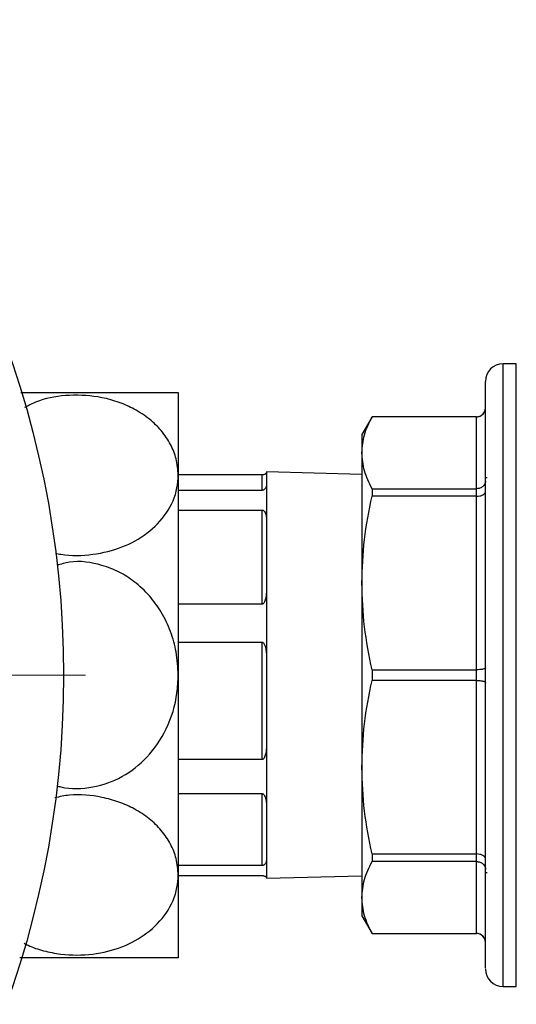
# Model space of a CAD drawing. Units: millimetres. Extents: x 5 to 415, y 5 to 292.
# Drawn here: x 227 to 231, y 89 to 97 of the extents above; entities that cross this region are included whole.
import ezdxf

# ---------------------------------------------------------------- set-up
doc = ezdxf.new("R2010")
doc.units = ezdxf.units.MM

# ---------------------------------------------------------------- blocks, each defined once
blk = doc.blocks.new('SW_CENTERMARKSYMBOL_8')
at = {"color": 0, "linetype": 'Continuous', "lineweight": 18}
blk.add_line((0.3846, 0), (8.6538, 0), dxfattribs=at)

msp = doc.modelspace()

# ---------------------------------------------------------------- linework, layer by layer
at = {"color": 7, "linetype": 'Continuous', "lineweight": 25}
for p, q in [((230.9746448, 94.09768674), (230.85926018, 94.09768674)), ((230.9746448, 88.67460982), (230.9746448, 94.09768674)), ((228.02849095, 93.84768674), (228.02849095, 93.12671882)), ((229.71731407, 93.63614828), (229.62849095, 93.48230213)), ((230.62849095, 93.63614828), (229.71731407, 93.63614828)), ((229.71731407, 93.63614828), (229.71731407, 93.63566351)), ((230.62849095, 93.63566351), (229.71731407, 93.63566351)), ((230.62849095, 93.00982033), (230.62849095, 93.63566351)), ((229.62849095, 93.48230213), (229.62849095, 93.32274192)), ((229.62849095, 93.32274192), (229.62849095, 92.18831163)), ((228.02849095, 93.13189638), (228.75926018, 93.13189638)), ((228.02849095, 93.12671882), (228.02849095, 91.38614828)), ((228.75926018, 92.99518998), (228.75926018, 93.13189638)), ((229.62849095, 93.13362459), (228.79772172, 93.15537905)), ((228.79772172, 93.15537905), (228.79772172, 93.05306501)), ((228.79772172, 93.05306501), (228.79772172, 92.72860552)), ((230.72079864, 93.10502151), (230.70541403, 93.10542437)), ((228.75926018, 92.99518998), (228.02849095, 92.99518998)), ((229.71731407, 93.00982033), (229.71731407, 92.94377118)), ((229.71731407, 93.00982033), (230.62849095, 93.00982033)), ((230.62849095, 92.94377118), (230.62849095, 93.00982033)), ((230.62849095, 92.94377118), (229.71731407, 92.94377118)), ((230.62849095, 91.43285208), (230.62849095, 92.94377118)), ((228.02849095, 92.82373013), (228.75926018, 92.82373013)), ((228.75926018, 92.00373841), (228.75926018, 92.82373013)), ((228.79772172, 92.72860552), (228.79772172, 92.14557148)), ((229.62849095, 92.18831163), (229.62849095, 90.58398493)), ((228.79772172, 92.14557148), (228.79772172, 91.52055121)), ((228.75926018, 92.00373841), (228.02849095, 92.00373841)), ((228.02849095, 91.67344793), (228.75926018, 91.67344793)), ((228.75926018, 90.65051092), (228.75926018, 91.67344793)), ((228.79772172, 91.52055121), (228.79772172, 90.79321815)), ((229.71731407, 91.43285208), (229.71731407, 91.33944448)), ((229.71731407, 91.43285208), (230.62849095, 91.43285208)), ((230.62849095, 91.33944448), (230.62849095, 91.43285208)), ((228.02849095, 91.38614828), (228.02849095, 89.64557774)), ((230.62849095, 91.33944448), (229.71731407, 91.33944448)), ((230.62849095, 89.82852539), (230.62849095, 91.33944448)), ((228.79772172, 90.79321815), (228.79772172, 90.2337655)), ((228.75926018, 90.65051092), (228.02849095, 90.65051092)), ((229.62849095, 90.58398493), (229.62849095, 89.44955465)), ((228.02849095, 90.35486949), (228.75926018, 90.35486949)), ((228.75926018, 89.72820982), (228.75926018, 90.35486949)), ((228.79772172, 90.2337655), (228.79772172, 89.78819524)), ((228.79772172, 89.78819524), (228.79772172, 89.62202999)), ((229.71731407, 89.82852539), (230.62849095, 89.82852539)), ((229.71731407, 89.82852539), (229.71731407, 89.76247624)), ((230.62849095, 89.76247624), (230.62849095, 89.82852539)), ((228.75926018, 89.72820982), (228.02849095, 89.72820982)), ((230.62849095, 89.76247624), (229.71731407, 89.76247624)), ((230.62849095, 89.13663306), (230.62849095, 89.76247624)), ((228.02849095, 89.64557774), (228.02849095, 88.92460982)), ((228.02849095, 89.64040018), (228.75926018, 89.64040018)), ((228.79772172, 89.61691751), (229.62849095, 89.63867197)), ((228.79772172, 89.62202999), (228.79772172, 89.61691751)), ((230.70541403, 89.6668722), (230.72079864, 89.66727506)), ((229.62849095, 89.44955465), (229.62849095, 89.28999444)), ((229.62849095, 89.28999444), (229.71731407, 89.13614828)), ((229.71731407, 89.13663306), (230.62849095, 89.13663306)), ((229.71731407, 89.13663306), (229.71731407, 89.13614828)), ((229.71731407, 89.13614828), (230.62849095, 89.13614828)), ((230.85926018, 88.67460982), (230.9746448, 88.67460982))]:
    msp.add_line(p, q, dxfattribs=at)
at = {"color": 8, "linetype": 'Continuous', "lineweight": 25}
for p, q in [((230.85926018, 91.38614828), (230.85926018, 94.09768674)), ((230.62849095, 93.63566351), (230.62849095, 93.63614828)), ((230.85926018, 88.67460982), (230.85926018, 91.38614828)), ((230.62849095, 89.13614828), (230.62849095, 89.13663306))]:
    msp.add_line(p, q, dxfattribs=at)
at = {"color": 7, "linetype": 'Continuous', "lineweight": 25}
msp.add_circle((218.56695249, 91.38614828), 8.46153846, dxfattribs=at)
for centre, radius, start, end in [((230.85926018, 93.94384059), 0.15384615, 90, 180), ((230.62849095, 93.71307136), 0.07692308, 270, 0), ((230.62849095, 89.05922521), 0.07692308, 0, 90), ((230.85926018, 88.82845598), 0.15384615, 180, 270)]:
    msp.add_arc(centre, radius, start, end, dxfattribs=at)
for points, knots in [([(230.70541403, 91.38614828), (230.70541403, 91.49011552), (230.70541403, 91.70127422), (230.70541403, 92.01780983), (230.70541403, 92.3073113), (230.70541403, 92.56470421), (230.70541403, 92.78968064), (230.70541403, 93.00170795), (230.70541403, 93.19788752), (230.70541403, 93.37495236), (230.70541403, 93.52961695), (230.70541403, 93.66107048), (230.70541403, 93.77835927), (230.70541403, 93.87131361), (230.70541403, 93.93272676), (230.70541403, 93.94017388), (230.70541403, 93.94384059)], [0, 0, 0, 0, 0.077627482, 0.1576623454, 0.2399513415, 0.3042740696, 0.368606885, 0.4342982831, 0.499999983, 0.5656913814, 0.6313930816, 0.6957158106, 0.7600486267, 0.8423286863, 0.9223679858, 1, 1, 1, 1]), ([(226.65547122, 93.84768674), (226.67644773, 93.84768674), (226.73676735, 93.84768674), (226.85554515, 93.84768674), (227.04348765, 93.84768674), (227.28369472, 93.84768674), (227.54679641, 93.84768674), (227.77142044, 93.84768674), (227.94105319, 93.84768674), (228.01941115, 93.84768674), (228.0262721, 93.84768674), (228.02849095, 93.84768674)], [0, 0, 0, 0, 0.0403491133, 0.1160270851, 0.1943399949, 0.3341762681, 0.4694880566, 0.6083455655, 0.7574225311, 0.921549992, 1, 1, 1, 1]), ([(228.02849095, 93.12671882), (228.02494615, 93.17450864), (228.01818977, 93.26559572), (227.96537433, 93.39694219), (227.88698333, 93.51400037), (227.77984993, 93.61836047), (227.65498027, 93.70132973), (227.51399113, 93.76421498), (227.32627613, 93.81675452), (227.0851127, 93.83223912), (226.84608485, 93.79614028), (226.7303056, 93.73724603), (226.68806289, 93.71575814)], [0, 0, 0, 0, 0.103477411, 0.1972272769, 0.2939561845, 0.3830244275, 0.475304878, 0.5549085131, 0.6373530764, 0.7825993403, 0.9206801547, 1, 1, 1, 1]), ([(229.62849095, 93.32274192), (229.63257385, 93.3750414), (229.6407861, 93.48023553), (229.69170871, 93.58365913), (229.71731407, 93.63566351)], [0, 0, 0, 0, 0.4971710421, 1, 1, 1, 1]), ([(230.62849095, 93.63566351), (230.6383303, 93.63672599), (230.65334906, 93.63834776), (230.67127457, 93.64803165), (230.68586865, 93.65982105), (230.69700076, 93.67557758), (230.70414367, 93.69433659), (230.70497056, 93.70597801), (230.70541403, 93.71222144)], [0, 0, 0, 0, 0.2412755457, 0.3682824371, 0.4993295362, 0.7066891652, 0.8426941785, 1, 1, 1, 1]), ([(229.71731407, 93.00982033), (229.69195177, 93.0612621), (229.64096452, 93.16467835), (229.63266306, 93.26987344), (229.62849095, 93.32274192)], [0, 0, 0, 0, 0.49742450867, 1, 1, 1, 1]), ([(226.95982129, 92.44707238), (226.97491067, 92.44394496), (227.07912434, 92.42234565), (227.28428989, 92.42873235), (227.54663496, 92.49309516), (227.77146768, 92.61859666), (227.94103843, 92.79684376), (228.01941277, 92.97605375), (228.0262725, 93.08990055), (228.02849095, 93.12671882)], [0, 0, 0, 0, 0.0285473031, 0.1971597747, 0.3603166907, 0.5277489831, 0.7075037425, 0.9054061622, 1, 1, 1, 1]), ([(228.75926018, 93.13189638), (228.76073452, 93.13192559), (228.76403266, 93.13199094), (228.76954549, 93.13259184), (228.77858588, 93.13437846), (228.79434525, 93.14102887), (228.79739337, 93.14671093), (228.79768052, 93.14982046), (228.79772172, 93.15026658)], [0, 0, 0, 0, 0.0266153396, 0.0595395646, 0.1168888998, 0.2860190756, 0.8975663128, 1, 1, 1, 1]), ([(228.79772172, 93.05306501), (228.79719834, 93.04415526), (228.79649169, 93.03212545), (228.78986977, 93.016565), (228.78447108, 93.00828602), (228.77872427, 93.00232007), (228.7722504, 92.99820903), (228.76716919, 92.9962086), (228.76269747, 92.99530402), (228.76024345, 92.99522261), (228.75926018, 92.99518998)], [0, 0, 0, 0, 0.4647393338, 0.6274839705, 0.7412583128, 0.8568412756, 0.9121797516, 0.9557088327, 0.9822534934, 1, 1, 1, 1]), ([(230.70541403, 93.07539771), (230.70497064, 93.07003583), (230.70414389, 93.06003784), (230.69700153, 93.04392715), (230.6858695, 93.03050813), (230.6712753, 93.02039255), (230.65334997, 93.01210064), (230.63833082, 93.01072294), (230.62849095, 93.00982033)], [0, 0, 0, 0, 0.1572906331, 0.2932905936, 0.5006704468, 0.6317081618, 0.7587119333, 1, 1, 1, 1]), ([(230.62849095, 92.94377118), (230.6383303, 92.94437126), (230.65334906, 92.94528721), (230.67127457, 92.95069068), (230.68586865, 92.95724797), (230.69700076, 92.96611242), (230.70414367, 92.97653115), (230.70497056, 92.98299592), (230.70541403, 92.98646306)], [0, 0, 0, 0, 0.2412755457, 0.3682824371, 0.4993295362, 0.7066891651, 0.8426941784, 1, 1, 1, 1]), ([(229.62849095, 92.18831163), (229.63257385, 92.31457374), (229.6407861, 92.56853485), (229.69170871, 92.8182215), (229.71731407, 92.94377118)], [0, 0, 0, 0, 0.4971710421, 1, 1, 1, 1]), ([(228.75926018, 92.82373013), (228.76073452, 92.82362546), (228.76403266, 92.82339131), (228.76954549, 92.82122133), (228.77858588, 92.81463247), (228.79434525, 92.78833487), (228.79739337, 92.75782795), (228.79768052, 92.73227199), (228.79772172, 92.72860552)], [0, 0, 0, 0, 0.0266153396, 0.0595395646, 0.1168888998, 0.2860190756, 0.8975663128, 1, 1, 1, 1]), ([(228.02849095, 91.38614828), (228.02494623, 91.45373302), (228.01819001, 91.58254909), (227.96537347, 91.76830469), (227.88698657, 91.93383634), (227.77983874, 92.08147174), (227.65502126, 92.19863458), (227.51385951, 92.2881414), (227.32695512, 92.35974971), (227.13451649, 92.39066142), (227.00695603, 92.35255931), (226.97061046, 92.34170295)], [0, 0, 0, 0, 0.1231178772, 0.2346618786, 0.349750357, 0.4557241429, 0.5655198275, 0.6602325815, 0.7583254844, 0.9311401259, 1, 1, 1, 1]), ([(229.71731407, 91.43285208), (229.69195177, 91.55704351), (229.64096452, 91.80671241), (229.63266306, 92.06067584), (229.62849095, 92.18831163)], [0, 0, 0, 0, 0.4974245087, 1, 1, 1, 1]), ([(228.79772172, 92.14557148), (228.79719834, 92.12220094), (228.79649169, 92.09064638), (228.78986977, 92.05319228), (228.78447108, 92.03369202), (228.77872427, 92.01992593), (228.7722504, 92.01056155), (228.76716919, 92.00603535), (228.76269747, 92.00399539), (228.76024345, 92.00381192), (228.75926018, 92.00373841)], [0, 0, 0, 0, 0.4647393338, 0.6274839705, 0.7412583128, 0.8568412756, 0.9121797516, 0.9557088327, 0.9822534934, 1, 1, 1, 1]), ([(228.75926018, 91.67344793), (228.76073452, 91.67327069), (228.76403266, 91.67287421), (228.76954549, 91.66920449), (228.77858588, 91.65809982), (228.79434525, 91.61425899), (228.79739337, 91.56543363), (228.79768052, 91.52618251), (228.79772172, 91.52055121)], [0, 0, 0, 0, 0.0266153396, 0.0595395646, 0.1168888998, 0.2860190756, 0.8975663128, 1, 1, 1, 1]), ([(230.70541403, 91.44903458), (230.70497064, 91.44769455), (230.70414389, 91.44519587), (230.69700153, 91.44117108), (230.6858695, 91.43795068), (230.6712753, 91.43543484), (230.65334997, 91.43339248), (230.63833082, 91.43306599), (230.62849095, 91.43285208)], [0, 0, 0, 0, 0.15729063307, 0.29329059366, 0.50067044682, 0.63170816175, 0.75871193327, 1, 1, 1, 1]), ([(226.9689804, 90.42248706), (226.98103573, 90.41898006), (227.08225386, 90.38953488), (227.28434876, 90.39930033), (227.54661899, 90.4900002), (227.77147236, 90.66757519), (227.94103696, 90.9196282), (228.01941293, 91.17307639), (228.02627254, 91.33407956), (228.02849095, 91.38614828)], [0, 0, 0, 0, 0.0229292383, 0.1925168225, 0.3566173008, 0.5250178806, 0.7058121903, 0.9048591111, 1, 1, 1, 1]), ([(229.62849095, 90.58398493), (229.63257385, 90.71024705), (229.6407861, 90.96420816), (229.69170871, 91.21389481), (229.71731407, 91.33944448)], [0, 0, 0, 0, 0.4971710421, 1, 1, 1, 1]), ([(230.62849095, 91.33944448), (230.6383303, 91.33923064), (230.65334906, 91.33890422), (230.67127457, 91.33686199), (230.68586865, 91.334346), (230.69700076, 91.3311257), (230.70414367, 91.32710099), (230.70497056, 91.32460214), (230.70541403, 91.32326198)], [0, 0, 0, 0, 0.24127554568, 0.3682824371, 0.49932953617, 0.70668916523, 0.84269417849, 1, 1, 1, 1]), ([(230.70541403, 88.83358383), (230.70541403, 88.83356874), (230.70541403, 88.83353007), (230.70541403, 88.88994961), (230.70541403, 89.00033727), (230.70541403, 89.16950721), (230.70541403, 89.39318427), (230.70541403, 89.66633978), (230.70541403, 89.97932327), (230.70541403, 90.32010511), (230.70541403, 90.67543279), (230.70541403, 91.03246083), (230.70541403, 91.2701033), (230.70541403, 91.38614828)], [0, 0, 0, 0, 0.0572983345, 0.1467923416, 0.2400049228, 0.3361214939, 0.4341464904, 0.5329561821, 0.6313719669, 0.7282429471, 0.8225237823, 0.9133352536, 1, 1, 1, 1]), ([(228.79772172, 90.79321815), (228.79719834, 90.76907695), (228.79649169, 90.73648188), (228.78986977, 90.69907424), (228.78447108, 90.67977568), (228.77872427, 90.66627344), (228.7722504, 90.65714125), (228.76716919, 90.65274066), (228.76269747, 90.6507603), (228.76024345, 90.65058226), (228.75926018, 90.65051092)], [0, 0, 0, 0, 0.4647393338, 0.6274839705, 0.7412583128, 0.8568412756, 0.9121797516, 0.9557088327, 0.9822534934, 1, 1, 1, 1]), ([(229.71731407, 89.82852539), (229.69195177, 89.95271682), (229.64096452, 90.20238572), (229.63266306, 90.45634914), (229.62849095, 90.58398493)], [0, 0, 0, 0, 0.4974245087, 1, 1, 1, 1]), ([(228.02849095, 89.64557774), (228.0249609, 89.69337094), (228.01818117, 89.7851612), (227.96484088, 89.91642425), (227.8860477, 90.03414801), (227.77889897, 90.13769784), (227.65350837, 90.22103735), (227.51287816, 90.28350469), (227.32601561, 90.33435476), (227.12810833, 90.3557565), (226.9945159, 90.32706628), (226.95206524, 90.31794961)], [0, 0, 0, 0, 0.1217074102, 0.233747809, 0.3457331054, 0.4524123223, 0.5590150462, 0.6543277592, 0.7495962749, 0.9204311118, 1, 1, 1, 1]), ([(228.75926018, 90.35486949), (228.76073452, 90.35472351), (228.76403266, 90.35439695), (228.76954549, 90.35137717), (228.77858588, 90.34226164), (228.79434525, 90.30655895), (228.79739337, 90.26801639), (228.79768052, 90.23806288), (228.79772172, 90.2337655)], [0, 0, 0, 0, 0.0266153396, 0.0595395646, 0.1168888998, 0.2860190756, 0.8975663128, 1, 1, 1, 1]), ([(228.79772172, 89.78819524), (228.79719834, 89.77742498), (228.79649169, 89.76288314), (228.78986977, 89.74743485), (228.78447108, 89.73964283), (228.77872427, 89.73431387), (228.7722504, 89.73076339), (228.76716919, 89.72906621), (228.76269747, 89.72830552), (228.76024345, 89.7282372), (228.75926018, 89.72820982)], [0, 0, 0, 0, 0.4647393338, 0.6274839705, 0.7412583128, 0.8568412756, 0.9121797516, 0.9557088327, 0.9822534934, 1, 1, 1, 1]), ([(230.70541403, 89.78583351), (230.70497064, 89.7893003), (230.70414389, 89.79576463), (230.69700153, 89.8061834), (230.6858695, 89.81504809), (230.6712753, 89.82160573), (230.65334997, 89.82700931), (230.63833082, 89.82792528), (230.62849095, 89.82852539)], [0, 0, 0, 0, 0.1572906332, 0.2932905938, 0.5006704468, 0.6317081618, 0.7587119333, 1, 1, 1, 1]), ([(229.62849095, 89.44955465), (229.63257385, 89.50185413), (229.6407861, 89.60704826), (229.69170871, 89.71047186), (229.71731407, 89.76247624)], [0, 0, 0, 0, 0.4971710421, 1, 1, 1, 1]), ([(230.62849095, 89.76247624), (230.6383303, 89.76157374), (230.65334906, 89.76019616), (230.67127457, 89.75190454), (230.68586865, 89.74178911), (230.69700076, 89.72837046), (230.70414367, 89.71225994), (230.70497056, 89.70226126), (230.70541403, 89.69689885)], [0, 0, 0, 0, 0.2412755457, 0.3682824371, 0.4993295362, 0.7066891652, 0.8426941784, 1, 1, 1, 1]), ([(226.68612407, 89.05112269), (226.69716756, 89.04502654), (226.74784384, 89.01705256), (226.8558179, 88.9837322), (227.04334667, 88.94530222), (227.28373945, 88.94592108), (227.54678428, 89.01240717), (227.77142399, 89.137323), (227.94105208, 89.31574413), (228.01941127, 89.49490812), (228.02627213, 89.60875836), (228.02849095, 89.64557774)], [0, 0, 0, 0, 0.02150146003, 0.09866575592, 0.17851674024, 0.32109941382, 0.45906874128, 0.60065342755, 0.7526582819, 0.92000922489, 1, 1, 1, 1]), ([(228.75926018, 89.64040018), (228.76073452, 89.64037097), (228.76403266, 89.64030563), (228.76954549, 89.63970473), (228.77858588, 89.6379181), (228.79434525, 89.6312677), (228.79739337, 89.62558564), (228.79768052, 89.62247611), (228.79772172, 89.62202999)], [0, 0, 0, 0, 0.0266153396, 0.0595395646, 0.1168888998, 0.2860190756, 0.8975663128, 1, 1, 1, 1]), ([(229.71731407, 89.13663306), (229.69195177, 89.18807483), (229.64096452, 89.29149108), (229.63266306, 89.39668617), (229.62849095, 89.44955465)], [0, 0, 0, 0, 0.4974245087, 1, 1, 1, 1]), ([(230.70541403, 89.06007513), (230.70497064, 89.06631795), (230.70414389, 89.07795856), (230.69700153, 89.09671772), (230.6858695, 89.11247468), (230.6712753, 89.12426443), (230.65334997, 89.13394861), (230.63833082, 89.13557048), (230.62849095, 89.13663306)], [0, 0, 0, 0, 0.1572906331, 0.2932905937, 0.5006704468, 0.6317081618, 0.7587119333, 1, 1, 1, 1]), ([(228.02849095, 88.92460982), (228.02494615, 88.92460982), (228.01818979, 88.92460982), (227.96537427, 88.92460982), (227.88698357, 88.92460982), (227.77984911, 88.92460982), (227.65498327, 88.92460982), (227.51398149, 88.92460982), (227.32632583, 88.92460982), (227.08477268, 88.92460982), (226.83155491, 88.92460982), (226.70377999, 88.92460982), (226.64920113, 88.92460982)], [0, 0, 0, 0, 0.1010876438, 0.192672396, 0.2871673903, 0.3741786398, 0.4643279122, 0.5420931349, 0.6226336758, 0.7645255384, 0.8994174346, 1, 1, 1, 1])]:
    msp.add_open_spline(points, degree=3, knots=knots, dxfattribs=at)

# ---------------------------------------------------------------- block references
at = {"color": 7, "linetype": 'Continuous', "lineweight": 18}
msp.add_blockref('SW_CENTERMARKSYMBOL_8', (218.56695249, 91.38614828), dxfattribs=at)

doc.saveas('drawing.dxf')
